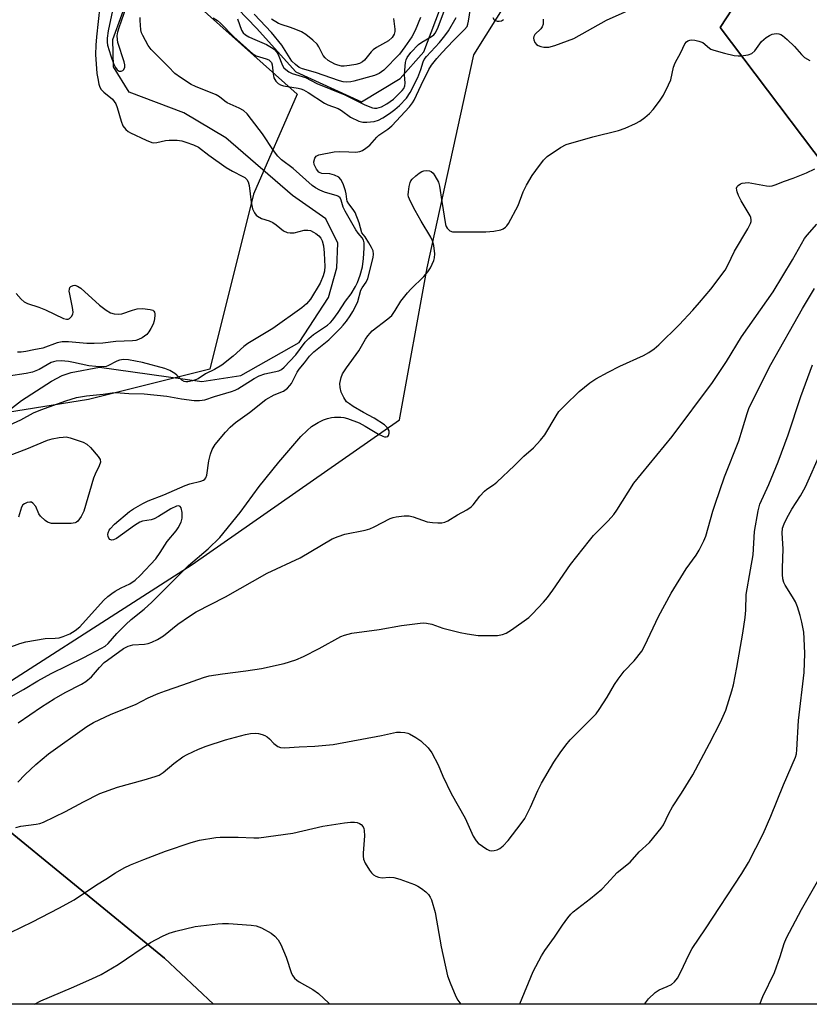
# Model space of a CAD drawing. Units: inches. Extents: x 1285766 to 1291767, y 557449 to 561449.
# Drawn here: x 1287931 to 1288153, y 557449 to 557726 of the extents above; entities that cross this region are included whole.
import ezdxf

# ---------------------------------------------------------------- set-up
doc = ezdxf.new("R2010")
doc.units = ezdxf.units.IN
doc.header["$MEASUREMENT"] = 0
for name, color, linetype in [('HYDRO-Single Line Stream', 4, 'Continuous'), ('NTRL-Farm Land', 3, 'Continuous'), ('NTRL-Pasture Land', 2, 'Continuous'), ('NTRL-Trees', 3, 'Continuous'), ('Undefined', 1, 'Continuous')]:
    doc.layers.add(name, color=color, linetype=linetype)

msp = doc.modelspace()

# ---------------------------------------------------------------- linework, layer by layer
at = {"layer": 'HYDRO-Single Line Stream'}
for points in [[(1287984.41, 557737.42), (1287997.53, 557723.72), (1288008.62, 557711.45), (1288027.09, 557702.99), (1288037.96, 557709.61), (1288044.56, 557717.08), (1288049.99, 557731.46)], [(1287924.94, 557614.03), (1287931.43, 557619.02), (1287939.88, 557624.45), (1287942.81, 557626.02), (1287945.42, 557626.95), (1287953.36, 557628.38), (1287982.11, 557624.34), (1287993.13, 557626.08), (1288009.53, 557635.3), (1288017.8, 557648.03), (1288020.12, 557656.33), (1288020.39, 557663.24), (1288016.99, 557670.16), (1288007.68, 557676.73), (1287988.88, 557692.92), (1287977.12, 557699.91), (1287961.68, 557705.71), (1287957.27, 557712.85), (1287957.14, 557720.57), (1287962.16, 557734.55)]]:
    msp.add_lwpolyline(points, dxfattribs=at)
at = {"layer": 'NTRL-Farm Land'}
msp.add_polyline3d([(1287971.64, 557462.19, 0), (1287985.4, 557449.24, 0), (1287874.22, 557449.25, 0), (1287886.76, 557463.76, 0), (1287922.94, 557501.93, 0)], close=True, dxfattribs=at)
at = {"layer": 'NTRL-Pasture Land'}
for points in [[(1288240.47, 557449.21), (1287985.4, 557449.24), (1287971.64, 557462.19), (1287922.94, 557501.93), (1287886.76, 557463.76), (1287874.22, 557449.25), (1287755.9, 557449.26), (1287797.07, 557454.46), (1287838.61, 557474.57), (1287908.36, 557527.33), (1287979.4, 557572.95), (1288037.77, 557613.61), (1288045.53, 557656.34), (1288058.62, 557716.27), (1288097.96, 557778.96), (1288131.79, 557864.67), (1288177.3, 557941.79)], [(1288268.26, 557938.26), (1288127.96, 557723.92), (1288167.63, 557671.42)]]:
    msp.add_lwpolyline(points, dxfattribs=at)
at = {"layer": 'NTRL-Trees'}
msp.add_lwpolyline([(1288636.07, 557826.37), (1288519.6, 557881.18), (1288466.1, 557870.39), (1288225.78, 557690.5), (1288167.63, 557671.42), (1288127.96, 557723.92), (1288274.16, 557947.28), (1288295.12, 557985.75), (1288394.91, 558062.05), (1288461.22, 558060.79), (1288497.34, 558057.56), (1288519.92, 558055.54), (1288573.1, 558022.72)], dxfattribs=at)
msp.add_lwpolyline([(1287763.23, 557589.32), (1287689.24, 557559.17), (1287660.46, 557571.51), (1287628.94, 557593.43), (1287596.06, 557638.65), (1287593.32, 557671.53), (1287605.65, 557686.61), (1287641.28, 557701.68), (1287674.16, 557715.38), (1287688.22, 557726.05), (1287760.48, 557727.98), (1287853.66, 557730.45), (1287898.88, 557749.64), (1287934.51, 557759.23), (1287971.51, 557738.68), (1288008.98, 557705.15), (1287996.68, 557677.05), (1287984.39, 557627.86), (1287950.3, 557619.34)], close=True, dxfattribs=at)
at = {"layer": 'Undefined'}
for points, elevation in [([(1287957.88, 557732.74), (1287955.75, 557722.96), (1287955.48, 557720.97), (1287955.52, 557719.81), (1287955.64, 557718.96), (1287956.52, 557715.96), (1287957.33, 557713.78), (1287957.89, 557712.73), (1287958.36, 557712.03), (1287958.9, 557711.61), (1287959.49, 557711.66), (1287959.87, 557711.86), (1287960.2, 557712.15), (1287960.44, 557712.74), (1287960.45, 557713.43), (1287960.29, 557714.25), (1287958.52, 557719.67), (1287958.37, 557720.52), (1287958.36, 557721.63), (1287958.52, 557722.74), (1287958.86, 557723.89), (1287960.83, 557729.54)], 452), ([(1287992.14, 557726.33), (1287993.33, 557723.22), (1287993.78, 557722.44), (1287994.4, 557721.9), (1287995.36, 557721.31), (1287996.38, 557720.8), (1288000.33, 557719.11), (1288001.71, 557718.34), (1288002.56, 557717.7), (1288003.17, 557717.08), (1288003.65, 557716.37), (1288004.87, 557713.28), (1288005.22, 557712.63), (1288005.74, 557712.08), (1288006.59, 557711.47), (1288007.55, 557711.02), (1288011.34, 557709.84), (1288014.51, 557708.17), (1288022.37, 557705.04), (1288027.82, 557702.32), (1288029.38, 557701.63), (1288030.18, 557701.36), (1288030.67, 557701.27), (1288031.37, 557701.28), (1288032.68, 557701.64), (1288034.2, 557702.42), (1288036.03, 557703.76), (1288038.51, 557706.19), (1288038.97, 557706.81), (1288039.26, 557707.49), (1288039.36, 557708.3), (1288039.16, 557710.63), (1288039.2, 557711.91), (1288039.44, 557714.09), (1288039.61, 557714.83), (1288039.88, 557715.5), (1288040.9, 557716.86), (1288043.11, 557719.16), (1288044.03, 557719.81), (1288046.72, 557721.36), (1288047.36, 557721.87), (1288047.78, 557722.37), (1288048.4, 557723.6), (1288050.27, 557728.55)], 452), ([(1288043.66, 557726.79), (1288042.14, 557723.13), (1288041.22, 557721.33), (1288039.27, 557718.51), (1288037.73, 557716.47), (1288033.36, 557711.96), (1288032, 557710.97), (1288030.71, 557710.45), (1288024.86, 557708.8), (1288024.05, 557708.63), (1288022.92, 557708.57), (1288021.89, 557708.67), (1288020.87, 557708.94), (1288014.15, 557711.3), (1288010.41, 557712.32), (1288009.5, 557712.69), (1288008.44, 557713.49), (1288007.5, 557714.46), (1288004.63, 557718.95), (1288001.75, 557722.56), (1287996.84, 557727.65)], 452), ([(1287929.83, 557498.91), (1287931.22, 557499.3), (1287935.5, 557499.85), (1287936.57, 557500.09), (1287937.62, 557500.46), (1287943.77, 557503.41), (1287948.86, 557506.2), (1287953.45, 557508.47), (1287958.38, 557510.24), (1287965.93, 557512.33), (1287969.05, 557513.27), (1287970.15, 557513.68), (1287971.29, 557514.4), (1287974.26, 557516.98), (1287976.78, 557518.8), (1287978.03, 557519.5), (1287981.19, 557520.93), (1287983.34, 557521.78), (1287988.84, 557523.62), (1287994.4, 557525.14), (1287995.81, 557525.35), (1287997.22, 557525.43), (1287998.05, 557525.35), (1287999.1, 557525.08), (1287999.85, 557524.79), (1288000.55, 557524.4), (1288001.18, 557523.85), (1288002.35, 557522.61), (1288003.5, 557521.75), (1288004.27, 557521.46), (1288005.36, 557521.38), (1288009.54, 557521.66), (1288013.97, 557521.79), (1288019.1, 557522.26), (1288032.66, 557524.77), (1288036.86, 557525.71), (1288038.03, 557525.75), (1288039.2, 557525.67), (1288040.05, 557525.5), (1288040.58, 557525.29), (1288042.36, 557524.28), (1288043.78, 557523.28), (1288045.79, 557521.33), (1288046.82, 557519.96), (1288048.63, 557516.59), (1288049.93, 557513.38), (1288052.3, 557508.53), (1288056.19, 557501.6), (1288058.48, 557496.5), (1288059.29, 557495.16), (1288059.88, 557494.55), (1288061.07, 557493.65), (1288062.32, 557492.83), (1288063.09, 557492.47), (1288063.62, 557492.38), (1288064.42, 557492.46), (1288065.23, 557492.69), (1288065.99, 557493.04), (1288066.89, 557493.77), (1288068.29, 557495.29), (1288071.95, 557500.04), (1288072.99, 557501.5), (1288074.59, 557504.68), (1288076.63, 557509.35), (1288077.66, 557511.39), (1288081.15, 557517.29), (1288082.97, 557519.97), (1288084.53, 557522.09), (1288085.8, 557523.62), (1288093.08, 557530.94), (1288093.94, 557532.13), (1288096.17, 557535.59), (1288098.25, 557539.2), (1288099.22, 557540.62), (1288100.96, 557542.88), (1288103.77, 557545.77), (1288105.95, 557548.57), (1288106.77, 557550.08), (1288110.57, 557558.29), (1288114.16, 557564.85), (1288118.42, 557571.7), (1288121.17, 557575.51), (1288122.08, 557576.98), (1288123.39, 557579.53), (1288123.96, 557580.83), (1288125.89, 557587.9), (1288126.51, 557589.89), (1288129.14, 557597.54), (1288133.16, 557607.71), (1288134.25, 557611.05), (1288135.52, 557615.33), (1288136.15, 557617.02), (1288142.17, 557629.13), (1288151.08, 557644.9), (1288154.47, 557650.51)], 464), ([(1288139.12, 557449.22), (1288139.93, 557451.39), (1288143.2, 557458.19), (1288144.85, 557462.63), (1288145.97, 557466.31), (1288146.58, 557467.87), (1288150.83, 557475.86), (1288155.34, 557483.72)], 470)]:
    msp.add_lwpolyline(points, dxfattribs=dict(at, elevation=elevation))
for points in [[(1287927.68, 557549.44, 456), (1287930.97, 557550.66, 456), (1287932.67, 557551.16, 456), (1287938.07, 557552.1, 456), (1287940.91, 557552.2, 456), (1287941.99, 557552.32, 456), (1287943.1, 557552.63, 456), (1287945.02, 557553.45, 456), (1287946.52, 557554.3, 456), (1287947.84, 557555.33, 456), (1287953.6, 557561.88, 456), (1287954.58, 557562.91, 456), (1287955.67, 557563.88, 456), (1287956.84, 557564.78, 456), (1287957.77, 557565.38, 456), (1287959.45, 557566.33, 456), (1287961.89, 557567.47, 456), (1287963.41, 557568.5, 456), (1287964.78, 557569.84, 456), (1287969.16, 557574.5, 456), (1287970.44, 557576.26, 456), (1287972.34, 557579.38, 456), (1287974.87, 557582.35, 456), (1287975.49, 557583.22, 456), (1287976.32, 557584.79, 456), (1287976.64, 557585.89, 456), (1287976.59, 557587.57, 456), (1287976.31, 557588.86, 456), (1287976.07, 557589.21, 456), (1287975.89, 557589.32, 456), (1287975.45, 557589.4, 456), (1287974.97, 557589.3, 456), (1287973.42, 557588.55, 456), (1287969.94, 557586.45, 456), (1287968.69, 557585.77, 456), (1287967.91, 557585.5, 456), (1287965.47, 557585.12, 456), (1287964.65, 557584.85, 456), (1287963.15, 557583.91, 456), (1287958.17, 557580.26, 456), (1287957.29, 557579.82, 456), (1287956.83, 557579.77, 456), (1287956.3, 557579.98, 456), (1287955.96, 557580.35, 456), (1287955.76, 557580.75, 456), (1287955.7, 557581.37, 456), (1287955.79, 557581.84, 456), (1287956.08, 557582.52, 456), (1287956.38, 557582.97, 456), (1287957.61, 557584.21, 456), (1287961.79, 557587.85, 456), (1287962.91, 557588.58, 456), (1287965.57, 557590.07, 456), (1287967.07, 557590.79, 456), (1287971.41, 557592.5, 456), (1287977.42, 557595.12, 456), (1287978.79, 557595.57, 456), (1287981.87, 557596.35, 456), (1287982.62, 557596.66, 456), (1287983.01, 557596.95, 456), (1287983.28, 557597.31, 456), (1287983.54, 557598.07, 456), (1287984.07, 557602.08, 456), (1287984.54, 557603.97, 456), (1287985, 557605.27, 456), (1287985.87, 557606.66, 456), (1287988.76, 557610.12, 456), (1287990.08, 557611.52, 456), (1287991.6, 557612.87, 456), (1287995.54, 557615.67, 456), (1288000.11, 557619.28, 456), (1288002.45, 557620.59, 456), (1288005.13, 557621.69, 456), (1288006.2, 557622.47, 456), (1288006.92, 557623.24, 456), (1288007.33, 557623.84, 456), (1288008.95, 557626.99, 456), (1288009.49, 557627.86, 456), (1288011.02, 557629.67, 456), (1288012.45, 557631.51, 456), (1288013.65, 557632.71, 456), (1288017.86, 557636.13, 456), (1288021.16, 557639.39, 456), (1288021.94, 557640.24, 456), (1288022.84, 557641.38, 456), (1288023.85, 557642.81, 456), (1288024.61, 557644.05, 456), (1288025.58, 557645.83, 456), (1288026.06, 557646.88, 456), (1288026.85, 557650.05, 456), (1288027.25, 557650.76, 456), (1288028.35, 557652.3, 456), (1288028.81, 557653.38, 456), (1288030.3, 557659.21, 456), (1288030.41, 557660.19, 456), (1288030.29, 557661.11, 456), (1288029.89, 557662.1, 456), (1288029.16, 557663.36, 456), (1288028.05, 557665.03, 456), (1288027.13, 557666.21, 456), (1288026.37, 557669, 456), (1288025.26, 557671.89, 456), (1288024.75, 557672.73, 456), (1288023.47, 557674.33, 456), (1288023.05, 557675.06, 456), (1288022.89, 557675.68, 456), (1288022.74, 557677.11, 456), (1288022.55, 557677.96, 456), (1288021.86, 557679.92, 456), (1288021.25, 557681.23, 456), (1288020.72, 557681.82, 456), (1288019.49, 557682.39, 456), (1288018.12, 557682.74, 456), (1288015.85, 557682.89, 456), (1288015.41, 557683.04, 456), (1288015.06, 557683.26, 456), (1288014.38, 557684.06, 456), (1288013.77, 557685.37, 456), (1288013.69, 557686.18, 456), (1288013.89, 557687.18, 456), (1288014.33, 557687.75, 456), (1288015.06, 557688.08, 456), (1288019.4, 557689, 456), (1288020.86, 557689.1, 456), (1288023.47, 557688.93, 456), (1288025.46, 557688.9, 456), (1288026.55, 557689.05, 456), (1288027.3, 557689.37, 456), (1288028.24, 557689.97, 456), (1288029.36, 557690.83, 456), (1288031.32, 557693.05, 456), (1288031.93, 557693.64, 456), (1288034.42, 557695.35, 456), (1288035.55, 557696.27, 456), (1288040.51, 557701.65, 456), (1288041.39, 557702.76, 456), (1288041.84, 557703.51, 456), (1288043.8, 557707.74, 456), (1288045.98, 557712.12, 456), (1288046.71, 557713.31, 456), (1288048.2, 557715.18, 456), (1288049.77, 557716.94, 456), (1288052.83, 557720.14, 456), (1288056.04, 557723.35, 456), (1288056.74, 557724.24, 456), (1288056.99, 557724.88, 456), (1288057.18, 557725.72, 456), (1288058.31, 557732.98, 456)], [(1287953.45, 557729.94, 454), (1287952.49, 557721.32, 454), (1287952.31, 557718.94, 454), (1287952.26, 557716.34, 454), (1287952.64, 557710.99, 454), (1287952.84, 557709.6, 454), (1287953.19, 557708, 454), (1287953.48, 557707.15, 454), (1287953.83, 557706.51, 454), (1287954.54, 557705.73, 454), (1287956.96, 557703.78, 454), (1287957.52, 557703.15, 454), (1287957.96, 557702.45, 454), (1287958.35, 557701.4, 454), (1287959.4, 557697.57, 454), (1287959.92, 557696.29, 454), (1287960.78, 557695.25, 454), (1287961.41, 557694.72, 454), (1287962.03, 557694.33, 454), (1287966.49, 557692.25, 454), (1287968.09, 557691.63, 454), (1287968.63, 557691.53, 454), (1287969.44, 557691.56, 454), (1287971.95, 557692.13, 454), (1287972.97, 557692.26, 454), (1287975.18, 557692.21, 454), (1287976.5, 557692.02, 454), (1287977.61, 557691.73, 454), (1287979.8, 557690.94, 454), (1287981.23, 557690.26, 454), (1287984.09, 557688.01, 454), (1287989.01, 557684.58, 454), (1287990.74, 557683.51, 454), (1287993.66, 557682.04, 454), (1287994.19, 557681.71, 454), (1287994.77, 557681.15, 454), (1287995.14, 557680.5, 454), (1287995.42, 557679.51, 454), (1287996, 557674.78, 454), (1287996.39, 557672.95, 454), (1287996.95, 557671.77, 454), (1287997.44, 557671.16, 454), (1287997.8, 557670.84, 454), (1287998.89, 557670.26, 454), (1288001.05, 557669.55, 454), (1288002.09, 557669.1, 454), (1288003.05, 557668.45, 454), (1288005.1, 557666.79, 454), (1288006.1, 557666.29, 454), (1288006.95, 557666.15, 454), (1288008.12, 557666.17, 454), (1288010.94, 557666.89, 454), (1288011.96, 557666.95, 454), (1288012.66, 557666.8, 454), (1288013.58, 557666.4, 454), (1288014.24, 557665.98, 454), (1288015.05, 557665.32, 454), (1288015.59, 557664.71, 454), (1288016.01, 557663.95, 454), (1288016.37, 557662.57, 454), (1288016.58, 557660.54, 454), (1288016.68, 557658.54, 454), (1288016.71, 557656.83, 454), (1288016.6, 557655.41, 454), (1288016.29, 557654.05, 454), (1288015.45, 557652.03, 454), (1288012.69, 557647.56, 454), (1288011.6, 557646.24, 454), (1288010.25, 557645.11, 454), (1288002.08, 557639.32, 454), (1287995.04, 557635.04, 454), (1287993.96, 557634.19, 454), (1287990.93, 557631.52, 454), (1287987.73, 557628.99, 454), (1287985.74, 557627.77, 454), (1287983.19, 557626.49, 454), (1287981.09, 557625.14, 454), (1287980.34, 557624.8, 454), (1287979.52, 557624.56, 454), (1287978.16, 557624.29, 454), (1287977.63, 557624.26, 454), (1287977.14, 557624.35, 454), (1287976.5, 557624.75, 454), (1287975.14, 557626.15, 454), (1287974.5, 557626.66, 454), (1287973.09, 557627.48, 454), (1287971.76, 557627.99, 454), (1287965.47, 557629.75, 454), (1287961.53, 557630.43, 454), (1287960.14, 557630.56, 454), (1287958.93, 557630.38, 454), (1287958.18, 557630.06, 454), (1287955.72, 557628.74, 454), (1287955.21, 557628.57, 454), (1287954.37, 557628.47, 454), (1287952.35, 557628.55, 454), (1287950.32, 557628.75, 454), (1287946.04, 557629.72, 454), (1287944.59, 557629.97, 454), (1287942.56, 557630.17, 454), (1287941.19, 557630.11, 454), (1287940.45, 557629.95, 454), (1287939.75, 557629.68, 454), (1287936.38, 557627.76, 454), (1287934.47, 557626.97, 454), (1287932.75, 557626.58, 454), (1287927.77, 557625.86, 454)], [(1288078.2, 557726.27, 456), (1288078.14, 557724.84, 456), (1288077.91, 557724.1, 456), (1288077.51, 557723.52, 456), (1288075.78, 557721.97, 456), (1288075.5, 557721.36, 456), (1288075.45, 557720.92, 456), (1288075.54, 557720.44, 456), (1288075.86, 557719.74, 456), (1288076.32, 557719.13, 456), (1288076.73, 557718.83, 456), (1288077.49, 557718.56, 456), (1288078.31, 557718.41, 456), (1288079.14, 557718.36, 456), (1288079.71, 557718.41, 456), (1288081.43, 557718.9, 456), (1288086.78, 557720.82, 456), (1288095.96, 557725.98, 456), (1288102.96, 557729.05, 456)], [(1287924.95, 557610.77, 454), (1287931.2, 557613.59, 454), (1287934.8, 557615.56, 454), (1287936.87, 557616.4, 454), (1287943.86, 557618.91, 454), (1287946.91, 557619.84, 454), (1287949.68, 557620.38, 454), (1287954.39, 557620.83, 454), (1287956.92, 557621.21, 454), (1287957.94, 557621.24, 454), (1287961.58, 557621.02, 454), (1287965.92, 557620.87, 454), (1287972.26, 557620.23, 454), (1287976.46, 557619.47, 454), (1287979.98, 557619.07, 454), (1287981.44, 557618.99, 454), (1287982.98, 557619.23, 454), (1287985.67, 557620.2, 454), (1287990.5, 557621.52, 454), (1287991.48, 557621.89, 454), (1287992.23, 557622.27, 454), (1287996.83, 557625.22, 454), (1287998.23, 557625.97, 454), (1287999.87, 557626.49, 454), (1288003.76, 557627.38, 454), (1288004.53, 557627.75, 454), (1288005.26, 557628.4, 454), (1288008.54, 557631.9, 454), (1288011.24, 557635.4, 454), (1288012.21, 557636.49, 454), (1288013.54, 557637.58, 454), (1288017.51, 557640.22, 454), (1288018.31, 557640.92, 454), (1288019.03, 557641.74, 454), (1288020.52, 557643.8, 454), (1288022.53, 557646.98, 454), (1288024.11, 557649.01, 454), (1288025.41, 557651.13, 454), (1288025.97, 557652.19, 454), (1288026.7, 557654.31, 454), (1288027.3, 557656.62, 454), (1288027.59, 557658.93, 454), (1288027.82, 557661.9, 454), (1288027.83, 557663.35, 454), (1288027.64, 557664.15, 454), (1288027.25, 557664.78, 454), (1288026.07, 557666.13, 454), (1288025.45, 557667.02, 454), (1288022.48, 557672.26, 454), (1288021.9, 557673.44, 454), (1288021.31, 557675.37, 454), (1288021.02, 557676, 454), (1288020.62, 557676.41, 454), (1288020.22, 557676.62, 454), (1288016.6, 557677.6, 454), (1288015.31, 557678.14, 454), (1288014.08, 557678.81, 454), (1288013.2, 557679.5, 454), (1288007.85, 557684.3, 454), (1288004.51, 557686.76, 454), (1288003.54, 557687.79, 454), (1288002.3, 557689.34, 454), (1287999.18, 557694.05, 454), (1287996.15, 557698.07, 454), (1287994.85, 557699.68, 454), (1287993.84, 557700.6, 454), (1287992.65, 557701.28, 454), (1287989.29, 557702.76, 454), (1287988.61, 557703.22, 454), (1287987.12, 557704.44, 454), (1287986.13, 557705.03, 454), (1287980.32, 557707.34, 454), (1287979.14, 557707.88, 454), (1287976.09, 557709.84, 454), (1287974.58, 557711, 454), (1287972.76, 557712.91, 454), (1287967.85, 557717.72, 454), (1287967.04, 557718.9, 454), (1287965.53, 557721.69, 454), (1287965.19, 557722.47, 454), (1287964.97, 557723.3, 454), (1287964.75, 557725.9, 454), (1287964.82, 557726.74, 454)], [(1287985.34, 557726.62, 454), (1287986.56, 557725.87, 454), (1287987.39, 557725.13, 454), (1287991.18, 557721.34, 454), (1287996.44, 557716.54, 454), (1287997.43, 557715.98, 454), (1288000.22, 557715.11, 454), (1288000.95, 557714.8, 454), (1288001.31, 557714.55, 454), (1288001.7, 557714.07, 454), (1288001.93, 557713.39, 454), (1288002.18, 557710.92, 454), (1288002.43, 557709.78, 454), (1288002.94, 557708.88, 454), (1288003.64, 557708.22, 454), (1288004.29, 557707.84, 454), (1288005.1, 557707.56, 454), (1288009.21, 557706.87, 454), (1288010, 557706.66, 454), (1288010.75, 557706.36, 454), (1288012.02, 557705.63, 454), (1288016.62, 557702.68, 454), (1288017.6, 557702.19, 454), (1288020.51, 557701.16, 454), (1288021.45, 557700.58, 454), (1288023.94, 557698.76, 454), (1288026.31, 557697.62, 454), (1288027.42, 557697.3, 454), (1288028.57, 557697.27, 454), (1288030.62, 557697.53, 454), (1288031.86, 557697.91, 454), (1288033.08, 557698.52, 454), (1288034.96, 557699.72, 454), (1288036.47, 557700.85, 454), (1288037.7, 557701.98, 454), (1288039.68, 557704.08, 454), (1288040.71, 557705.62, 454), (1288042.87, 557709.88, 454), (1288043.71, 557712.1, 454), (1288044.37, 557714.28, 454), (1288044.7, 557714.96, 454), (1288045.35, 557715.78, 454), (1288049.03, 557719.75, 454), (1288050.49, 557721.56, 454), (1288051.49, 557723, 454), (1288053.65, 557726.74, 454)], [(1288036.09, 557726.42, 454), (1288036.45, 557723.51, 454), (1288036.39, 557722.77, 454), (1288036.21, 557722.05, 454), (1288035.71, 557721.16, 454), (1288034.69, 557720.19, 454), (1288031.29, 557718.34, 454), (1288030.33, 557717.69, 454), (1288029.73, 557717.06, 454), (1288027.92, 557714.73, 454), (1288027.35, 557714.25, 454), (1288026.53, 557713.82, 454), (1288025.42, 557713.5, 454), (1288023.67, 557713.22, 454), (1288022.21, 557713.07, 454), (1288021.41, 557713.1, 454), (1288020.39, 557713.31, 454), (1288019.56, 557713.62, 454), (1288017.64, 557714.67, 454), (1288016.8, 557715.37, 454), (1288016.29, 557716.03, 454), (1288015.06, 557718.52, 454), (1288014.6, 557719.2, 454), (1288013.39, 557720.37, 454), (1288011.41, 557721.97, 454), (1288010.2, 557722.68, 454), (1288008.1, 557723.58, 454), (1288006.77, 557724.07, 454), (1288004.72, 557724.64, 454), (1288003.75, 557725.05, 454), (1288001.78, 557726.25, 454)], [(1288063.97, 557726.73, 456), (1288064.4, 557726.12, 456), (1288064.76, 557725.89, 456), (1288065.22, 557725.74, 456), (1288065.75, 557725.7, 456), (1288066.45, 557725.83, 456), (1288067.04, 557726.14, 456)], [(1287928.54, 557535.76, 458), (1287932, 557537.76, 458), (1287935.97, 557540.19, 458), (1287939.71, 557542.28, 458), (1287948.93, 557546.75, 458), (1287953.91, 557549.36, 458), (1287954.92, 557549.97, 458), (1287955.75, 557550.7, 458), (1287958.25, 557553.53, 458), (1287960.73, 557556.05, 458), (1287962.27, 557557.41, 458), (1287965.89, 557560.32, 458), (1287968.09, 557562.28, 458), (1287978.42, 557572.63, 458), (1287983.9, 557577.33, 458), (1287987.19, 557580.48, 458), (1287992.9, 557587.49, 458), (1287998.25, 557594.83, 458), (1288003.78, 557601.72, 458), (1288010.01, 557608.86, 458), (1288011.79, 557610.63, 458), (1288013.03, 557611.68, 458), (1288014.87, 557612.8, 458), (1288016.41, 557613.55, 458), (1288017.47, 557613.96, 458), (1288018.59, 557614.25, 458), (1288019.45, 557614.38, 458), (1288021.2, 557614.38, 458), (1288022.06, 557614.25, 458), (1288023.16, 557613.95, 458), (1288026.35, 557612.74, 458), (1288028.12, 557611.85, 458), (1288031.8, 557609.6, 458), (1288033.06, 557608.97, 458), (1288033.56, 557608.83, 458), (1288034.03, 557608.82, 458), (1288034.42, 557608.94, 458), (1288034.67, 557609.23, 458), (1288034.87, 557609.84, 458), (1288034.8, 557610.52, 458), (1288034.28, 557611.41, 458), (1288033.48, 557612.18, 458), (1288030.57, 557614.06, 458), (1288027.63, 557615.65, 458), (1288024.7, 557617.35, 458), (1288023.65, 557618.05, 458), (1288022.88, 557618.7, 458), (1288022.05, 557619.84, 458), (1288021.3, 557621.42, 458), (1288021.01, 557622.71, 458), (1288021, 557623.81, 458), (1288021.31, 557625.48, 458), (1288021.75, 557626.53, 458), (1288022.88, 557628.24, 458), (1288026.31, 557633.01, 458), (1288028.19, 557636.3, 458), (1288028.79, 557637.2, 458), (1288029.46, 557638, 458), (1288030.07, 557638.58, 458), (1288034.49, 557641.98, 458), (1288035.55, 557642.97, 458), (1288036.57, 557644.31, 458), (1288038.16, 557646.96, 458), (1288040, 557649.3, 458), (1288040.97, 557650.37, 458), (1288044.58, 557653.93, 458), (1288045.72, 557655.2, 458), (1288046.46, 557656.38, 458), (1288047.39, 557658.4, 458), (1288047.61, 557659.19, 458), (1288047.66, 557660.31, 458), (1288047.42, 557662.59, 458), (1288047.06, 557663.96, 458), (1288046.54, 557664.98, 458), (1288043.83, 557669.44, 458), (1288042.15, 557672.46, 458), (1288040.8, 557675.03, 458), (1288040.29, 557676.31, 458), (1288040.2, 557676.86, 458), (1288040.24, 557677.72, 458), (1288040.46, 557679.17, 458), (1288040.74, 557680.3, 458), (1288040.97, 557680.81, 458), (1288041.3, 557681.27, 458), (1288042.37, 557682.26, 458), (1288043.31, 557682.99, 458), (1288044.05, 557683.44, 458), (1288044.57, 557683.62, 458), (1288045.37, 557683.72, 458), (1288046.16, 557683.65, 458), (1288046.63, 557683.48, 458), (1288047.22, 557682.94, 458), (1288047.7, 557682.22, 458), (1288048.69, 557680.39, 458), (1288049.04, 557679.3, 458), (1288049.64, 557675.04, 458), (1288050.72, 557668.53, 458), (1288050.9, 557667.98, 458), (1288051.15, 557667.5, 458), (1288051.49, 557667.1, 458), (1288051.89, 557666.78, 458), (1288052.63, 557666.5, 458), (1288053.48, 557666.42, 458), (1288062.02, 557666.45, 458), (1288064.3, 557666.63, 458), (1288066.21, 557667.02, 458), (1288066.92, 557667.34, 458), (1288067.55, 557667.79, 458), (1288067.92, 557668.15, 458), (1288068.44, 557668.85, 458), (1288071.15, 557673.86, 458), (1288072.55, 557677.76, 458), (1288073.45, 557679.55, 458), (1288075.11, 557682.29, 458), (1288076.11, 557683.76, 458), (1288078.25, 557686.63, 458), (1288079.28, 557687.66, 458), (1288083.08, 557690.21, 458), (1288084.61, 557690.99, 458), (1288092.17, 557693.23, 458), (1288099.32, 557695, 458), (1288101.24, 557695.65, 458), (1288104.12, 557696.96, 458), (1288105.38, 557697.62, 458), (1288106.78, 557698.64, 458), (1288108.08, 557699.77, 458), (1288109.07, 557700.88, 458), (1288110.93, 557703.2, 458), (1288112.02, 557704.94, 458), (1288113.45, 557707.83, 458), (1288114.03, 557709.17, 458), (1288114.83, 557712.74, 458), (1288115.32, 557714.02, 458), (1288116.88, 557716.89, 458), (1288118, 557719.31, 458), (1288118.45, 557719.87, 458), (1288118.88, 557720.17, 458), (1288119.37, 557720.36, 458), (1288119.92, 557720.42, 458), (1288120.79, 557720.35, 458), (1288121.96, 557720.13, 458), (1288123.04, 557719.7, 458), (1288124.91, 557718.15, 458), (1288125.35, 557717.87, 458), (1288126.13, 557717.56, 458), (1288129.19, 557716.72, 458), (1288131.92, 557716.09, 458), (1288133, 557715.94, 458), (1288133.87, 557715.95, 458), (1288135.87, 557716.21, 458), (1288136.89, 557716.58, 458), (1288137.68, 557717.35, 458), (1288139.57, 557719.97, 458), (1288140.85, 557721.11, 458), (1288141.8, 557721.73, 458), (1288142.57, 557722.05, 458), (1288143.67, 557722.21, 458), (1288144.48, 557722.16, 458), (1288144.98, 557721.99, 458), (1288145.45, 557721.7, 458), (1288146.76, 557720.58, 458), (1288148.86, 557718.55, 458), (1288150.83, 557716.33, 458), (1288151.68, 557715.51, 458), (1288153.15, 557714.64, 458)], [(1287930.44, 557528.42, 460), (1287937.04, 557532.89, 460), (1287940.61, 557535.15, 460), (1287943.68, 557536.88, 460), (1287948.27, 557539.22, 460), (1287949.53, 557539.98, 460), (1287951.09, 557541.28, 460), (1287953.35, 557543.93, 460), (1287954.7, 557545.33, 460), (1287955.56, 557546.02, 460), (1287960.13, 557549.32, 460), (1287961.4, 557549.9, 460), (1287962.73, 557550.28, 460), (1287965.97, 557550.51, 460), (1287967.04, 557550.69, 460), (1287968.11, 557551.09, 460), (1287969.65, 557551.85, 460), (1287971.34, 557552.84, 460), (1287975.34, 557556.11, 460), (1287978.63, 557558.42, 460), (1287980.52, 557559.6, 460), (1287988.76, 557563.84, 460), (1288000.51, 557570.43, 460), (1288009.79, 557574.78, 460), (1288018.84, 557580.14, 460), (1288020.47, 557580.8, 460), (1288022.41, 557581.46, 460), (1288028.08, 557582.6, 460), (1288029.42, 557582.96, 460), (1288030.66, 557583.5, 460), (1288035.12, 557585.84, 460), (1288035.93, 557586.16, 460), (1288036.76, 557586.34, 460), (1288039.05, 557586.58, 460), (1288040.46, 557586.56, 460), (1288041.61, 557586.29, 460), (1288045.55, 557584.93, 460), (1288047.01, 557584.68, 460), (1288048.5, 557584.61, 460), (1288049.68, 557584.65, 460), (1288050.52, 557584.85, 460), (1288051.31, 557585.22, 460), (1288054.07, 557586.89, 460), (1288056.69, 557588.27, 460), (1288057.91, 557589.08, 460), (1288058.49, 557589.67, 460), (1288060.34, 557592.09, 460), (1288061.67, 557593.53, 460), (1288062.33, 557594.05, 460), (1288064.21, 557595.31, 460), (1288065.12, 557596.07, 460), (1288070.11, 557600.75, 460), (1288072.76, 557603.38, 460), (1288075.44, 557605.72, 460), (1288077.37, 557607.84, 460), (1288078.63, 557609.4, 460), (1288081.8, 557614.7, 460), (1288082.6, 557615.89, 460), (1288084.23, 557617.64, 460), (1288088.3, 557621.57, 460), (1288091.27, 557624.03, 460), (1288093, 557625.16, 460), (1288096.4, 557626.99, 460), (1288099.76, 557628.64, 460), (1288106.42, 557631.67, 460), (1288107.92, 557632.55, 460), (1288109.36, 557633.52, 460), (1288110.69, 557634.68, 460), (1288116.43, 557640.32, 460), (1288120.26, 557644.42, 460), (1288122.18, 557646.59, 460), (1288125.36, 557650.33, 460), (1288129.33, 557655.73, 460), (1288130.09, 557657.09, 460), (1288132, 557661.05, 460), (1288135.74, 557667.33, 460), (1288136.52, 557668.85, 460), (1288136.66, 557669.37, 460), (1288136.68, 557669.82, 460), (1288136.57, 557670.49, 460), (1288136.38, 557670.99, 460), (1288133.88, 557675.15, 460), (1288133.12, 557676.71, 460), (1288132.72, 557677.72, 460), (1288132.6, 557678.21, 460), (1288132.59, 557678.73, 460), (1288132.76, 557679.17, 460), (1288133.06, 557679.52, 460), (1288133.67, 557679.95, 460), (1288134.16, 557680.13, 460), (1288134.95, 557680.28, 460), (1288135.78, 557680.32, 460), (1288136.86, 557680.2, 460), (1288140.95, 557679.41, 460), (1288141.77, 557679.33, 460), (1288142.59, 557679.4, 460), (1288143.4, 557679.65, 460), (1288146.02, 557680.73, 460), (1288148.48, 557681.56, 460), (1288152.26, 557683.06, 460), (1288154.56, 557684.2, 460)], [(1287930.41, 557511.72, 462), (1287932.4, 557513.83, 462), (1287935.41, 557516.65, 462), (1287939.03, 557519.66, 462), (1287949.77, 557527.3, 462), (1287951.63, 557528.49, 462), (1287956.59, 557530.8, 462), (1287963.51, 557533.57, 462), (1287967.03, 557535.37, 462), (1287969.85, 557536.65, 462), (1287971.92, 557537.41, 462), (1287976.79, 557539.02, 462), (1287982.59, 557541.14, 462), (1287984.22, 557541.55, 462), (1287987.93, 557542.19, 462), (1287994.55, 557543.01, 462), (1287998.95, 557543.68, 462), (1288005.33, 557545.02, 462), (1288008.57, 557546.13, 462), (1288010.7, 557547.02, 462), (1288015.18, 557549.28, 462), (1288021.28, 557552.64, 462), (1288022.27, 557553.07, 462), (1288024.36, 557553.55, 462), (1288032.05, 557554.64, 462), (1288038.32, 557555.73, 462), (1288043.6, 557556.41, 462), (1288044.48, 557556.47, 462), (1288045.3, 557556.42, 462), (1288046.88, 557556.09, 462), (1288049.95, 557555.01, 462), (1288054.79, 557553.75, 462), (1288056.78, 557553.36, 462), (1288059.91, 557552.96, 462), (1288065.31, 557552.97, 462), (1288066.7, 557553.2, 462), (1288067.77, 557553.62, 462), (1288069.27, 557554.57, 462), (1288074.13, 557558.02, 462), (1288075.2, 557559.03, 462), (1288078.21, 557562.27, 462), (1288079.34, 557563.6, 462), (1288080.87, 557565.67, 462), (1288085.87, 557572.94, 462), (1288091.19, 557579.68, 462), (1288092.33, 557581.04, 462), (1288096.45, 557585.22, 462), (1288098.05, 557586.98, 462), (1288098.86, 557588.15, 462), (1288103.7, 557595.74, 462), (1288114.42, 557608.87, 462), (1288125.8, 557624.09, 462), (1288129.7, 557629.96, 462), (1288133.94, 557636.98, 462), (1288142.82, 557649.57, 462), (1288148.29, 557658.59, 462), (1288151.72, 557664.59, 462), (1288152.44, 557665.51, 462), (1288155.15, 557668.6, 462)], [(1287929.94, 557649.1, 456), (1287931.27, 557647.52, 456), (1287932.14, 557646.79, 456), (1287933.11, 557646.32, 456), (1287936.3, 557645.28, 456), (1287938.13, 557644.57, 456), (1287943.26, 557642.12, 456), (1287944.05, 557641.88, 456), (1287944.53, 557641.89, 456), (1287944.94, 557642.09, 456), (1287945.45, 557642.64, 456), (1287945.82, 557643.32, 456), (1287945.93, 557643.84, 456), (1287945.79, 557645.23, 456), (1287944.96, 557648.97, 456), (1287944.86, 557649.81, 456), (1287944.88, 557650.33, 456), (1287945.02, 557650.78, 456), (1287945.31, 557651.1, 456), (1287945.94, 557651.39, 456), (1287946.41, 557651.42, 456), (1287947.15, 557651.22, 456), (1287948.11, 557650.64, 456), (1287953.32, 557645.83, 456), (1287955.2, 557644.44, 456), (1287956.44, 557643.69, 456), (1287957.46, 557643.37, 456), (1287958.77, 557643.29, 456), (1287959.59, 557643.45, 456), (1287962.59, 557644.44, 456), (1287963.99, 557644.77, 456), (1287965.41, 557644.86, 456), (1287967.64, 557644.65, 456), (1287968.36, 557644.42, 456), (1287968.66, 557644.17, 456), (1287968.83, 557643.88, 456), (1287968.94, 557643.38, 456), (1287968.95, 557642.83, 456), (1287968.73, 557641.39, 456), (1287968.42, 557640.48, 456), (1287967.81, 557639.25, 456), (1287967.19, 557638.3, 456), (1287966.65, 557637.63, 456), (1287966.02, 557637.1, 456), (1287965.32, 557636.67, 456), (1287964.33, 557636.18, 456), (1287963.61, 557635.95, 456), (1287962.67, 557635.83, 456), (1287957.9, 557635.58, 456), (1287954.25, 557635.12, 456), (1287951.87, 557635.03, 456), (1287949.78, 557635.04, 456), (1287944.59, 557635.52, 456), (1287942.88, 557635.56, 456), (1287941.47, 557635.24, 456), (1287937.45, 557633.75, 456), (1287934.84, 557633.29, 456), (1287932.6, 557632.78, 456), (1287931.28, 557632.62, 456), (1287930.25, 557632.66, 456)], [(1288071.58, 557449.23, 466), (1288071.61, 557449.3, 466), (1288075.33, 557458.48, 466), (1288077.7, 557462.88, 466), (1288078.64, 557464.38, 466), (1288081.39, 557468.12, 466), (1288083.56, 557471.51, 466), (1288085.07, 557473.54, 466), (1288085.97, 557474.61, 466), (1288086.59, 557475.2, 466), (1288091.52, 557478.95, 466), (1288094.63, 557481.64, 466), (1288096.11, 557483.05, 466), (1288099.02, 557486.25, 466), (1288102.61, 557489.23, 466), (1288105.21, 557492.09, 466), (1288108.09, 557494.68, 466), (1288111.36, 557498.74, 466), (1288111.97, 557499.71, 466), (1288113.49, 557502.83, 466), (1288114.55, 557504.78, 466), (1288117.11, 557508.61, 466), (1288120.23, 557513.72, 466), (1288124.99, 557522.59, 466), (1288128.02, 557528.6, 466), (1288129.5, 557531.98, 466), (1288131.26, 557537.34, 466), (1288131.7, 557539.04, 466), (1288132.64, 557543.92, 466), (1288134.35, 557553.55, 466), (1288135, 557558.01, 466), (1288135.18, 557560.09, 466), (1288135.29, 557564.44, 466), (1288136.46, 557571.4, 466), (1288137.24, 557575.58, 466), (1288137.63, 557582.19, 466), (1288138.63, 557588.02, 466), (1288139.11, 557589.86, 466), (1288141.64, 557595.39, 466), (1288144.27, 557601.8, 466), (1288147.08, 557609.34, 466), (1288150.65, 557620.2, 466), (1288153.93, 557629.03, 466)], [(1287928.22, 557603.62, 456), (1287932.94, 557605.47, 456), (1287938.73, 557607.89, 456), (1287940.06, 557608.24, 456), (1287942.02, 557608.61, 456), (1287943.14, 557608.76, 456), (1287943.97, 557608.77, 456), (1287945.11, 557608.54, 456), (1287947.08, 557607.88, 456), (1287948.75, 557607.27, 456), (1287949.79, 557606.74, 456), (1287950.85, 557605.77, 456), (1287952.98, 557603.32, 456), (1287953.54, 557602.39, 456), (1287953.61, 557601.69, 456), (1287953.3, 557600.69, 456), (1287952.09, 557598.32, 456), (1287951.67, 557597.23, 456), (1287948.98, 557587.94, 456), (1287948.23, 557586.43, 456), (1287947.26, 557585.11, 456), (1287946.88, 557584.81, 456), (1287946.46, 557584.62, 456), (1287945.35, 557584.44, 456), (1287940.65, 557584.39, 456), (1287939.8, 557584.45, 456), (1287939.26, 557584.58, 456), (1287938.76, 557584.82, 456), (1287938.05, 557585.32, 456), (1287936.78, 557586.5, 456), (1287936.31, 557587.2, 456), (1287935.4, 557589.19, 456), (1287934.61, 557590.18, 456), (1287934.22, 557590.4, 456), (1287933.74, 557590.46, 456), (1287932.98, 557590.3, 456), (1287932.24, 557589.97, 456), (1287931.82, 557589.64, 456), (1287931.45, 557589.06, 456), (1287930.6, 557586.26, 456)], [(1288106.62, 557449.23, 468), (1288107.77, 557450.71, 468), (1288109.63, 557452.5, 468), (1288110.78, 557453.32, 468), (1288113.08, 557454.18, 468), (1288114.25, 557454.78, 468), (1288115.08, 557455.51, 468), (1288115.95, 557456.6, 468), (1288116.93, 557458.33, 468), (1288119.1, 557463.17, 468), (1288120.03, 557464.91, 468), (1288123.78, 557470.43, 468), (1288134.02, 557486.03, 468), (1288135.88, 557489.08, 468), (1288140.06, 557497.16, 468), (1288142.16, 557502.08, 468), (1288145.74, 557510.96, 468), (1288149.14, 557518.73, 468), (1288149.4, 557519.67, 468), (1288149.54, 557520.77, 468), (1288149.95, 557529.03, 468), (1288151.57, 557542.53, 468), (1288151.75, 557547.89, 468), (1288151.61, 557552.08, 468), (1288151.46, 557553.85, 468), (1288150.96, 557556.69, 468), (1288150.45, 557558.6, 468), (1288149.69, 557560.97, 468), (1288149.1, 557562.38, 468), (1288148.33, 557563.83, 468), (1288146.19, 557567.08, 468), (1288145.85, 557567.84, 468), (1288145.57, 557568.89, 468), (1288145.46, 557570.06, 468), (1288145.45, 557571.84, 468), (1288145.71, 557577.31, 468), (1288145.42, 557581.76, 468), (1288145.53, 557583.1, 468), (1288145.91, 557584.37, 468), (1288146.7, 557585.93, 468), (1288148.15, 557588.46, 468), (1288150.55, 557592.19, 468), (1288151.91, 557594.71, 468), (1288156.35, 557604.67, 468)], [(1287928.28, 557469.42, 466), (1287934.48, 557472.41, 466), (1287941.89, 557476.22, 466), (1287946.18, 557478.6, 466), (1287952.5, 557482.84, 466), (1287955.15, 557484.39, 466), (1287957.81, 557486.17, 466), (1287960.31, 557487.55, 466), (1287962.1, 557488.44, 466), (1287965.79, 557489.98, 466), (1287971.88, 557492.26, 466), (1287979.18, 557494.69, 466), (1287981.45, 557495.33, 466), (1287986.1, 557496.12, 466), (1287987.28, 557496.24, 466), (1287989.06, 557496.26, 466), (1287992.33, 557496.21, 466), (1287996.72, 557496.01, 466), (1287998.17, 557496.05, 466), (1288007.7, 557497.38, 466), (1288016.13, 557499.27, 466), (1288022.24, 557500.26, 466), (1288023.97, 557500.46, 466), (1288025.05, 557500.47, 466), (1288025.82, 557500.38, 466), (1288026.53, 557500.1, 466), (1288026.95, 557499.76, 466), (1288027.48, 557499.12, 466), (1288027.72, 557498.63, 466), (1288027.84, 557498.09, 466), (1288027.87, 557496.64, 466), (1288027.53, 557491.7, 466), (1288027.54, 557490.83, 466), (1288027.66, 557489.99, 466), (1288028.1, 557488.94, 466), (1288029.33, 557486.92, 466), (1288029.84, 557486.21, 466), (1288030.45, 557485.65, 466), (1288031.13, 557485.27, 466), (1288031.87, 557484.99, 466), (1288032.91, 557484.82, 466), (1288034.85, 557484.98, 466), (1288036.17, 557484.88, 466), (1288037.83, 557484.39, 466), (1288041.93, 557482.92, 466), (1288042.94, 557482.43, 466), (1288043.94, 557481.78, 466), (1288045.13, 557480.89, 466), (1288045.94, 557480.08, 466), (1288046.38, 557479.37, 466), (1288046.71, 557478.58, 466), (1288047.79, 557474.99, 466), (1288049.45, 557465.37, 466), (1288051.28, 557457.21, 466), (1288051.95, 557455.24, 466), (1288053.58, 557451.39, 466), (1288054.17, 557450.38, 466), (1288054.95, 557449.23, 466)], [(1287935.03, 557449.25, 468), (1287936.82, 557450.23, 468), (1287945.47, 557453.86, 468), (1287951.16, 557456.37, 468), (1287953.8, 557457.63, 468), (1287958.64, 557460.38, 468), (1287967.73, 557466.6, 468), (1287971.07, 557468.34, 468), (1287972.91, 557469.18, 468), (1287974.86, 557469.76, 468), (1287980.24, 557471.1, 468), (1287986.61, 557471.89, 468), (1287987.98, 557471.95, 468), (1287989.65, 557471.9, 468), (1287996.03, 557471.5, 468), (1287997.46, 557471.31, 468), (1287998.89, 557470.75, 468), (1288001.61, 557469.22, 468), (1288002.69, 557468.35, 468), (1288003.61, 557467.31, 468), (1288004.33, 557466.04, 468), (1288005.84, 557462.47, 468), (1288007.4, 557457.87, 468), (1288007.72, 557457.25, 468), (1288008.22, 557456.59, 468), (1288008.82, 557456.01, 468), (1288009.52, 557455.5, 468), (1288013.36, 557453.41, 468), (1288014.93, 557452.26, 468), (1288017.86, 557449.56, 468), (1288018.1, 557449.24, 468)]]:
    msp.add_polyline3d(points, dxfattribs=at)

doc.saveas('drawing.dxf')
